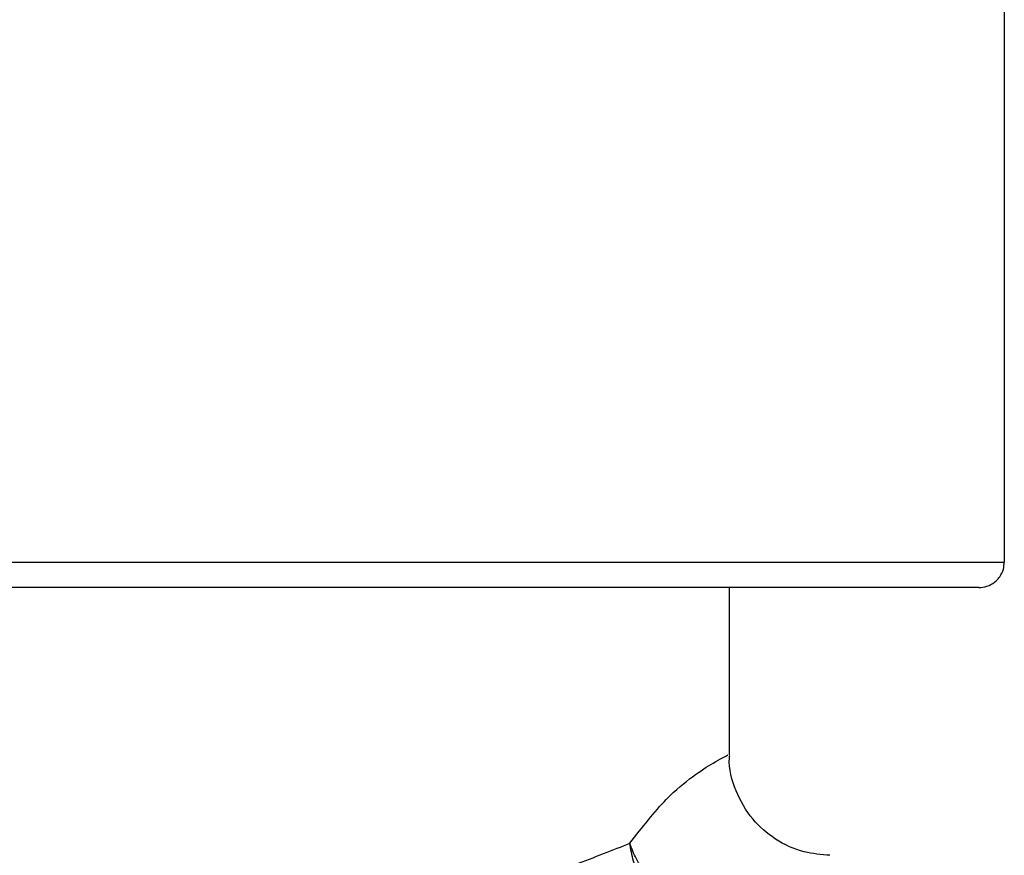
# Model space of a CAD drawing. Units: millimetres. Extents: x 146 to 260, y 83 to 269.
# Drawn here: x 219 to 229, y 238 to 246 of the extents above; entities that cross this region are included whole.
import ezdxf

# ---------------------------------------------------------------- set-up
doc = ezdxf.new("R2010")
doc.units = ezdxf.units.MM

msp = doc.modelspace()

# ---------------------------------------------------------------- linework, layer by layer
at = {"color": 7, "linetype": 'Continuous', "lineweight": 25}
for p, q in [((228.6188, 246.379), (228.6188, 240.6468)), ((210.1861, 240.6468), (228.6188, 240.6468)), ((228.3679, 240.3968), (210.4371, 240.3968)), ((225.8993, 238.7372), (225.8993, 240.3968))]:
    msp.add_line(p, q, dxfattribs=at)
for points, knots in [([(228.3679, 240.3968), (228.3737, 240.3969), (228.4076, 240.3977), (228.4693, 240.4129), (228.5327, 240.4539), (228.5814, 240.5098), (228.6128, 240.5729), (228.6169, 240.6239), (228.6188, 240.6468)], [0, 0, 0, 0, 0.044082, 0.259778, 0.475347, 0.61091, 0.824714, 1, 1, 1, 1]), ([(226.894, 237.7477), (226.8082, 237.7545), (226.6188, 237.7694), (226.3501, 237.8937), (226.1117, 238.1023), (225.9544, 238.3816), (225.888, 238.6089), (225.901, 238.727), (225.9019, 238.735)], [0, 0, 0, 0, 0.16613, 0.366888, 0.5612, 0.769833, 0.984503, 1, 1, 1, 1]), ([(213.1777, 238.1692), (213.268, 238.1287), (213.38, 238.079), (213.6455, 237.9652), (213.7986, 237.9012), (214.1369, 237.7659), (214.3226, 237.6944), (214.6258, 237.5843), (214.731, 237.5472), (214.9498, 237.4724), (215.0639, 237.4346), (215.6506, 237.248), (216.1677, 237.1058), (217.023, 236.9301), (217.3166, 236.8789), (217.9156, 236.7957), (218.222, 236.7635), (218.6923, 236.7317), (218.8512, 236.7238), (219.1667, 236.7142), (219.324, 236.7123), (219.7945, 236.7153), (220.1063, 236.7289), (220.7265, 236.7783), (221.0369, 236.8145), (221.6322, 236.9042), (221.9195, 236.9576), (222.4751, 237.0774), (222.7441, 237.1441), (223.2596, 237.2856), (223.5018, 237.3592), (223.957, 237.5076), (224.17, 237.5824), (224.5669, 237.729), (224.7502, 237.8006), (224.9148, 237.8673)], [0, 0, 0, 0, 0.0625, 0.0625, 0.125, 0.125, 0.1875, 0.1875, 0.21875, 0.21875, 0.25, 0.25, 0.375, 0.375, 0.4375, 0.4375, 0.5, 0.5, 0.53125, 0.53125, 0.5625, 0.5625, 0.625, 0.625, 0.6875, 0.6875, 0.75, 0.75, 0.8125, 0.8125, 0.875, 0.875, 0.9375, 0.9375, 1, 1, 1, 1]), ([(225.7908, 236.8996), (225.6853, 236.9129), (225.5815, 236.9474), (225.4328, 237.0292), (225.3854, 237.0609), (225.2949, 237.1331), (225.2514, 237.174), (225.1716, 237.2622), (225.1351, 237.3095), (225.0688, 237.4104), (225.039, 237.4645), (224.9886, 237.5747), (224.9677, 237.6314), (224.9344, 237.7479), (224.9221, 237.8084), (224.9148, 237.8673)], [0, 0, 0, 0, 0.25, 0.25, 0.375, 0.375, 0.5, 0.5, 0.625, 0.625, 0.75, 0.75, 0.875, 0.875, 1, 1, 1, 1]), ([(225.9456, 237.0221), (225.8385, 237.034), (225.7294, 237.0642), (225.5677, 237.1355), (225.5152, 237.1631), (225.413, 237.2259), (225.3629, 237.2615), (225.2687, 237.3383), (225.2245, 237.3795), (225.1419, 237.4675), (225.1034, 237.5146), (225.0352, 237.6109), (225.0052, 237.6605), (224.9533, 237.7625), (224.9314, 237.8156), (224.9148, 237.8673)], [0, 0, 0, 0, 0.25, 0.25, 0.375, 0.375, 0.5, 0.5, 0.625, 0.625, 0.75, 0.75, 0.875, 0.875, 1, 1, 1, 1])]:
    msp.add_open_spline(points, degree=3, knots=knots, dxfattribs=at)
at = {"color": 8, "linetype": 'Continuous', "lineweight": 25}
msp.add_open_spline([(224.9148, 237.8673), (225.0374, 238.0244), (225.2629, 238.3132), (225.55, 238.5401), (225.768, 238.6828), (225.8957, 238.7447), (225.8841, 238.7391), (225.8802, 238.7372)], degree=3, knots=[0, 0, 0, 0, 0.2280385, 0.4194437, 0.6169013, 0.8719223, 1, 1, 1, 1], dxfattribs=at)

doc.saveas('drawing.dxf')
